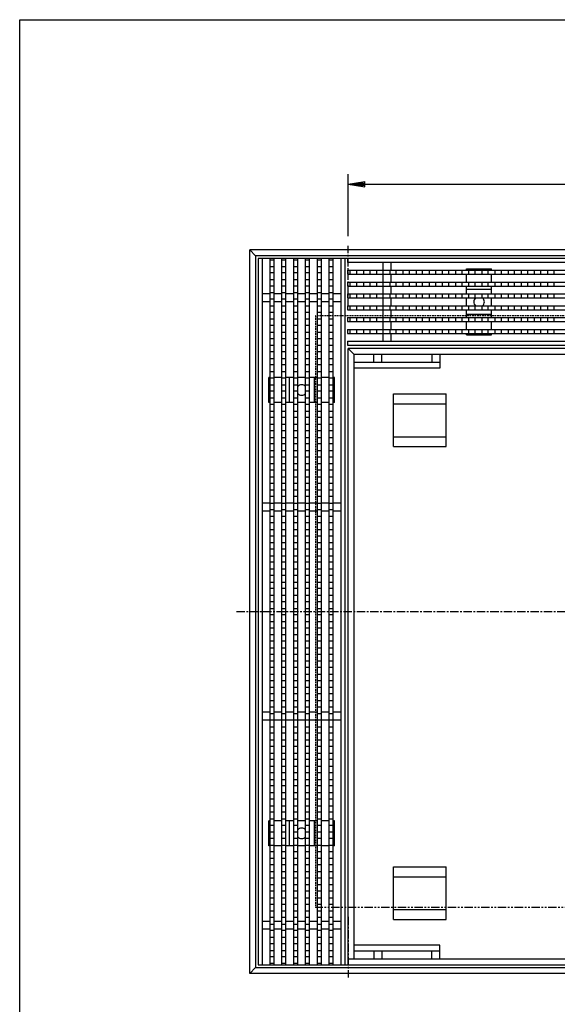
# Model space of a CAD drawing. Extents: x 25 to 1925, y 50 to 1400.
# Drawn here: x 25 to 434, y 652 to 1400 of the extents above; entities that cross this region are included whole.
import ezdxf

# ---------------------------------------------------------------- set-up
doc = ezdxf.new("R2010")
doc.units = 0
doc.header["$LTSCALE"] = 0.2
for name, pattern in [('CENTER', [50.8, 31.75, -6.35, 6.35, -6.35]), ('HIDDEN', [9.525, 6.35, -3.175]), ('PHANTOM', [63.5, 31.75, -6.35, 6.35, -6.35, 6.35, -6.35])]:
    doc.linetypes.add(name, pattern=pattern)
doc.layers.get('0').update_dxf_attribs({"linetype": 'CONTINUOUS'})
doc.layers.get('DEFPOINTS').update_dxf_attribs({"linetype": 'CONTINUOUS'})
doc.layers.add('LAY-10', color=7, linetype='CONTINUOUS')
doc.layers.add('LAY-255', color=7, linetype='CONTINUOUS')
doc.styles.add('EXCADDIM1', font='simplex', dxfattribs={"width": 0.84, "bigfont": 'bigfont'})
doc.styles.get("Standard").update_dxf_attribs({"font": 'simplex', "bigfont": 'bigfont'})
doc.dimstyles.new('ISO-25', dxfattribs={"dimtxt": 2.5, "dimasz": 2.5, "dimexe": 1.25, "dimexo": 0.625, "dimtad": 1, "dimtxsty": 'STANDARD', "dimcen": 2.5, "dimazin": 3, "dimtfac": 1, "dimtmove": 0, "dimatfit": 3})

# ---------------------------------------------------------------- blocks, each defined once
blk = doc.blocks.new('EX_BNORM')
at = {"color": 0, "linetype": 'CONTINUOUS'}
for p, q in [((0, 0), (-1, 0.167)), ((-1, 0.167), (-1, -0.167)), ((0, 0), (-1, 0.083)), ((0, 0), (-1, 0)), ((0, 0), (-1, -0.167)), ((0, 0), (-1, -0.083))]:
    blk.add_line(p, q, dxfattribs=at)
blk = doc.blocks.new('*D24')
at = {"layer": 'DEFPOINTS', "color": 0}
for p in [(675, 1275), (275, 1228), (675, 1228)]:
    blk.add_point(p, dxfattribs=at)
at = {"layer": 'LAY-10', "color": 4, "linetype": 'CONTINUOUS'}
for p, q in [((275, 1235.5), (275, 1282.5)), ((675, 1235.5), (675, 1282.5)), ((287.5, 1275), (662.5, 1275))]:
    blk.add_line(p, q, dxfattribs=at)
at = {"layer": 'LAY-10', "color": 4, "xscale": 12.5, "yscale": 12.5, "zscale": 12.5, "rotation": 180}
blk.add_blockref('EX_BNORM', (275, 1275), dxfattribs=at)
at = {"layer": 'LAY-10', "color": 4, "xscale": 12.5, "yscale": 12.5, "zscale": 12.5}
blk.add_blockref('EX_BNORM', (675, 1275), dxfattribs=at)
at = {"layer": 'LAY-10', "color": 7, "insert": (475, 1287.5), "char_height": 15.591, "attachment_point": 5, "style": 'EXCADDIM1'}
blk.add_mtext('400', dxfattribs=at)

msp = doc.modelspace()

# ---------------------------------------------------------------- linework, layer by layer
at = {"layer": 'LAY-10', "color": 7, "linetype": 'CENTER'}
for p, q in [((275, 1182), (275, 1228)), ((275, 718), (275, 672))]:
    msp.add_line(p, q, dxfattribs=at)
at = {"layer": 'LAY-10', "color": 7, "linetype": 'CONTINUOUS'}
for p, q in [((750, 1225), (200, 1225)), ((200, 675), (200, 1225)), ((204.5, 1220.5), (200, 1225)), ((745.5, 1220.5), (204.5, 1220.5)), ((204.5, 1220.5), (204.5, 679.5)), ((743.5, 1218.5), (206.5, 1218.5)), ((206.5, 1218.5), (206.5, 681.5)), ((209.5, 1218.5), (209.5, 681.5)), ((215.5, 681.5), (215.5, 1218.5)), ((215.5, 1217.5), (218.5, 1217.5)), ((218.5, 681.5), (218.5, 1218.5)), ((224.5, 681.5), (224.5, 1218.5)), ((224.5, 1217.5), (227.5, 1217.5)), ((227.5, 681.5), (227.5, 1218.5)), ((233.5, 681.5), (233.5, 1218.5)), ((233.5, 1217.5), (236.5, 1217.5)), ((236.5, 681.5), (236.5, 1218.5)), ((242.5, 681.5), (242.5, 1218.5)), ((242.5, 1217.5), (245.5, 1217.5)), ((245.5, 681.5), (245.5, 1218.5)), ((251.5, 681.5), (251.5, 1218.5)), ((251.5, 1217.5), (254.5, 1217.5)), ((254.5, 681.5), (254.5, 1218.5)), ((260.5, 681.5), (260.5, 1218.5)), ((260.5, 1217.5), (263.5, 1217.5)), ((263.5, 681.5), (263.5, 1218.5)), ((269.5, 681.5), (269.5, 1218.5)), ((272.5, 681.5), (272.5, 1218.5)), ((274.5, 1218.5), (274.5, 1215.5)), ((743.5, 1215.5), (274.5, 1215.5)), ((301.5, 1209.5), (301.5, 1215.5)), ((307.5, 1209.5), (307.5, 1215.5)), ((215.5, 1212.5), (218.5, 1212.5)), ((218.5, 1207.5), (215.5, 1207.5)), ((224.5, 1212.5), (227.5, 1212.5)), ((227.5, 1207.5), (224.5, 1207.5)), ((233.5, 1212.5), (236.5, 1212.5)), ((236.5, 1207.5), (233.5, 1207.5)), ((242.5, 1212.5), (245.5, 1212.5)), ((245.5, 1207.5), (242.5, 1207.5)), ((251.5, 1212.5), (254.5, 1212.5)), ((254.5, 1207.5), (251.5, 1207.5)), ((260.5, 1212.5), (263.5, 1212.5)), ((263.5, 1207.5), (260.5, 1207.5)), ((274.5, 1209.5), (743.5, 1209.5)), ((274.5, 1209.5), (274.5, 1206.5)), ((274.5, 1206.5), (743.5, 1206.5)), ((276.5, 1206.5), (276.5, 1209.5)), ((281.5, 1206.5), (281.5, 1209.5)), ((286.5, 1209.5), (286.5, 1206.5)), ((291.5, 1206.5), (291.5, 1209.5)), ((296.5, 1209.5), (296.5, 1206.5)), ((301.5, 1206.5), (301.5, 1209.5)), ((301.5, 1200.5), (301.5, 1206.5)), ((306.5, 1209.5), (306.5, 1206.5)), ((307.5, 1200.5), (307.5, 1206.5)), ((311.5, 1206.5), (311.5, 1209.5)), ((316.5, 1209.5), (316.5, 1206.5)), ((321.5, 1206.5), (321.5, 1209.5)), ((326.5, 1209.5), (326.5, 1206.5)), ((331.5, 1206.5), (331.5, 1209.5)), ((336.5, 1209.5), (336.5, 1206.5)), ((341.5, 1206.5), (341.5, 1209.5)), ((346.5, 1209.5), (346.5, 1206.5)), ((351.5, 1206.5), (351.5, 1209.5)), ((356.5, 1209.5), (356.5, 1206.5)), ((361.5, 1206.5), (361.5, 1209.5)), ((365, 1210.5), (384, 1210.5)), ((365, 1209.5), (365, 1210.5)), ((365, 1200.5), (365, 1206.5)), ((366.5, 1209.5), (366.5, 1206.5)), ((371.5, 1206.5), (371.5, 1209.5)), ((376.5, 1209.5), (376.5, 1206.5)), ((381.5, 1206.5), (381.5, 1209.5)), ((384, 1209.5), (384, 1210.5)), ((384, 1200.5), (384, 1206.5)), ((386.5, 1209.5), (386.5, 1206.5)), ((391.5, 1206.5), (391.5, 1209.5)), ((396.5, 1209.5), (396.5, 1206.5)), ((401.5, 1206.5), (401.5, 1209.5)), ((406.5, 1209.5), (406.5, 1206.5)), ((411.5, 1206.5), (411.5, 1209.5)), ((416.5, 1209.5), (416.5, 1206.5)), ((421.5, 1206.5), (421.5, 1209.5)), ((426.5, 1209.5), (426.5, 1206.5)), ((431.5, 1206.5), (431.5, 1209.5)), ((215.5, 1202.5), (218.5, 1202.5)), ((224.5, 1202.5), (227.5, 1202.5)), ((233.5, 1202.5), (236.5, 1202.5)), ((242.5, 1202.5), (245.5, 1202.5)), ((251.5, 1202.5), (254.5, 1202.5)), ((260.5, 1202.5), (263.5, 1202.5)), ((274.5, 1200.5), (743.5, 1200.5)), ((274.5, 1200.5), (274.5, 1197.5)), ((276.5, 1197.5), (276.5, 1200.5)), ((281.5, 1197.5), (281.5, 1200.5)), ((286.5, 1200.5), (286.5, 1197.5)), ((291.5, 1197.5), (291.5, 1200.5)), ((296.5, 1200.5), (296.5, 1197.5)), ((301.5, 1197.5), (301.5, 1200.5)), ((306.5, 1200.5), (306.5, 1197.5)), ((311.5, 1197.5), (311.5, 1200.5)), ((316.5, 1200.5), (316.5, 1197.5)), ((321.5, 1197.5), (321.5, 1200.5)), ((326.5, 1200.5), (326.5, 1197.5)), ((331.5, 1197.5), (331.5, 1200.5)), ((336.5, 1200.5), (336.5, 1197.5)), ((341.5, 1197.5), (341.5, 1200.5)), ((346.5, 1200.5), (346.5, 1197.5)), ((351.5, 1197.5), (351.5, 1200.5)), ((356.5, 1200.5), (356.5, 1197.5)), ((361.5, 1197.5), (361.5, 1200.5)), ((366.5, 1200.5), (366.5, 1197.5)), ((371.5, 1197.5), (371.5, 1200.5)), ((376.5, 1200.5), (376.5, 1197.5)), ((381.5, 1197.5), (381.5, 1200.5)), ((386.5, 1200.5), (386.5, 1197.5)), ((391.5, 1197.5), (391.5, 1200.5)), ((396.5, 1200.5), (396.5, 1197.5)), ((401.5, 1197.5), (401.5, 1200.5)), ((406.5, 1200.5), (406.5, 1197.5)), ((411.5, 1197.5), (411.5, 1200.5)), ((416.5, 1200.5), (416.5, 1197.5)), ((421.5, 1197.5), (421.5, 1200.5)), ((426.5, 1200.5), (426.5, 1197.5)), ((431.5, 1197.5), (431.5, 1200.5)), ((215.5, 1191.5), (209.5, 1191.5)), ((218.5, 1197.5), (215.5, 1197.5)), ((215.5, 1192.5), (218.5, 1192.5)), ((224.5, 1191.5), (218.5, 1191.5)), ((227.5, 1197.5), (224.5, 1197.5)), ((224.5, 1192.5), (227.5, 1192.5)), ((233.5, 1191.5), (227.5, 1191.5)), ((236.5, 1197.5), (233.5, 1197.5)), ((233.5, 1192.5), (236.5, 1192.5)), ((242.5, 1191.5), (236.5, 1191.5)), ((245.5, 1197.5), (242.5, 1197.5)), ((242.5, 1192.5), (245.5, 1192.5)), ((251.5, 1191.5), (245.5, 1191.5)), ((254.5, 1197.5), (251.5, 1197.5)), ((251.5, 1192.5), (254.5, 1192.5)), ((260.5, 1191.5), (254.5, 1191.5)), ((263.5, 1197.5), (260.5, 1197.5)), ((260.5, 1192.5), (263.5, 1192.5)), ((269.5, 1191.5), (263.5, 1191.5)), ((274.5, 1197.5), (743.5, 1197.5)), ((274.5, 1191.5), (743.5, 1191.5)), ((274.5, 1191.5), (274.5, 1188.5)), ((276.5, 1188.5), (276.5, 1191.5)), ((281.5, 1188.5), (281.5, 1191.5)), ((286.5, 1191.5), (286.5, 1188.5)), ((291.5, 1188.5), (291.5, 1191.5)), ((296.5, 1191.5), (296.5, 1188.5)), ((301.5, 1191.5), (301.5, 1197.5)), ((301.5, 1188.5), (301.5, 1191.5)), ((306.5, 1191.5), (306.5, 1188.5)), ((307.5, 1191.5), (307.5, 1197.5)), ((311.5, 1188.5), (311.5, 1191.5)), ((316.5, 1191.5), (316.5, 1188.5)), ((321.5, 1188.5), (321.5, 1191.5)), ((326.5, 1191.5), (326.5, 1188.5)), ((331.5, 1188.5), (331.5, 1191.5)), ((336.5, 1191.5), (336.5, 1188.5)), ((341.5, 1188.5), (341.5, 1191.5)), ((346.5, 1191.5), (346.5, 1188.5)), ((351.5, 1188.5), (351.5, 1191.5)), ((356.5, 1191.5), (356.5, 1188.5)), ((361.5, 1188.5), (361.5, 1191.5)), ((365, 1191.5), (365, 1197.5)), ((384, 1195), (365, 1195)), ((366.5, 1191.5), (366.5, 1188.5)), ((371.5, 1188.5), (371.5, 1191.5)), ((376.5, 1191.5), (376.5, 1188.5)), ((381.5, 1188.5), (381.5, 1191.5)), ((384, 1191.5), (384, 1197.5)), ((386.5, 1191.5), (386.5, 1188.5)), ((391.5, 1188.5), (391.5, 1191.5)), ((396.5, 1191.5), (396.5, 1188.5)), ((401.5, 1188.5), (401.5, 1191.5)), ((406.5, 1191.5), (406.5, 1188.5)), ((411.5, 1188.5), (411.5, 1191.5)), ((416.5, 1191.5), (416.5, 1188.5)), ((421.5, 1188.5), (421.5, 1191.5)), ((426.5, 1191.5), (426.5, 1188.5)), ((431.5, 1188.5), (431.5, 1191.5)), ((215.5, 1185.5), (209.5, 1185.5)), ((218.5, 1187.5), (215.5, 1187.5)), ((224.5, 1185.5), (218.5, 1185.5)), ((227.5, 1187.5), (224.5, 1187.5)), ((233.5, 1185.5), (227.5, 1185.5)), ((236.5, 1187.5), (233.5, 1187.5)), ((242.5, 1185.5), (236.5, 1185.5)), ((245.5, 1187.5), (242.5, 1187.5)), ((251.5, 1185.5), (245.5, 1185.5)), ((254.5, 1187.5), (251.5, 1187.5)), ((260.5, 1185.5), (254.5, 1185.5)), ((263.5, 1187.5), (260.5, 1187.5)), ((269.5, 1185.5), (263.5, 1185.5)), ((274.5, 1188.5), (743.5, 1188.5)), ((301.5, 1182.5), (301.5, 1188.5)), ((307.5, 1182.5), (307.5, 1188.5)), ((365, 1182.5), (365, 1188.5)), ((384, 1182.5), (384, 1188.5)), ((215.5, 1182.5), (218.5, 1182.5)), ((218.5, 1177.5), (215.5, 1177.5)), ((224.5, 1182.5), (227.5, 1182.5)), ((227.5, 1177.5), (224.5, 1177.5)), ((233.5, 1182.5), (236.5, 1182.5)), ((236.5, 1177.5), (233.5, 1177.5)), ((242.5, 1182.5), (245.5, 1182.5)), ((245.5, 1177.5), (242.5, 1177.5)), ((251.5, 1182.5), (254.5, 1182.5)), ((254.5, 1177.5), (251.5, 1177.5)), ((260.5, 1182.5), (263.5, 1182.5)), ((263.5, 1177.5), (260.5, 1177.5)), ((274.5, 1182.5), (743.5, 1182.5)), ((274.5, 1182.5), (274.5, 1179.5)), ((274.5, 1179.5), (743.5, 1179.5)), ((276.5, 1179.5), (276.5, 1182.5)), ((281.5, 1179.5), (281.5, 1182.5)), ((286.5, 1182.5), (286.5, 1179.5)), ((291.5, 1179.5), (291.5, 1182.5)), ((296.5, 1182.5), (296.5, 1179.5)), ((301.5, 1179.5), (301.5, 1182.5)), ((301.5, 1173.5), (301.5, 1179.5)), ((306.5, 1182.5), (306.5, 1179.5)), ((307.5, 1173.5), (307.5, 1179.5)), ((311.5, 1179.5), (311.5, 1182.5)), ((316.5, 1182.5), (316.5, 1179.5)), ((321.5, 1179.5), (321.5, 1182.5)), ((326.5, 1182.5), (326.5, 1179.5)), ((331.5, 1179.5), (331.5, 1182.5)), ((336.5, 1182.5), (336.5, 1179.5)), ((341.5, 1179.5), (341.5, 1182.5)), ((346.5, 1182.5), (346.5, 1179.5)), ((351.5, 1179.5), (351.5, 1182.5)), ((356.5, 1182.5), (356.5, 1179.5)), ((361.5, 1179.5), (361.5, 1182.5)), ((365, 1173.5), (365, 1179.5)), ((384, 1176), (365, 1176)), ((366.5, 1182.5), (366.5, 1179.5)), ((371.5, 1179.5), (371.5, 1182.5)), ((376.5, 1182.5), (376.5, 1179.5)), ((381.5, 1179.5), (381.5, 1182.5)), ((384, 1173.5), (384, 1179.5)), ((386.5, 1182.5), (386.5, 1179.5)), ((391.5, 1179.5), (391.5, 1182.5)), ((396.5, 1182.5), (396.5, 1179.5)), ((401.5, 1179.5), (401.5, 1182.5)), ((406.5, 1182.5), (406.5, 1179.5)), ((411.5, 1179.5), (411.5, 1182.5)), ((416.5, 1182.5), (416.5, 1179.5)), ((421.5, 1179.5), (421.5, 1182.5)), ((426.5, 1182.5), (426.5, 1179.5)), ((431.5, 1179.5), (431.5, 1182.5)), ((215.5, 1172.5), (218.5, 1172.5)), ((224.5, 1172.5), (227.5, 1172.5)), ((233.5, 1172.5), (236.5, 1172.5)), ((242.5, 1172.5), (245.5, 1172.5)), ((251.5, 1172.5), (254.5, 1172.5)), ((260.5, 1172.5), (263.5, 1172.5)), ((274.5, 1173.5), (743.5, 1173.5)), ((274.5, 1173.5), (274.5, 1170.5)), ((274.5, 1170.5), (743.5, 1170.5)), ((276.5, 1170.5), (276.5, 1173.5)), ((281.5, 1170.5), (281.5, 1173.5)), ((286.5, 1173.5), (286.5, 1170.5)), ((291.5, 1170.5), (291.5, 1173.5)), ((296.5, 1173.5), (296.5, 1170.5)), ((301.5, 1170.5), (301.5, 1173.5)), ((301.5, 1164.5), (301.5, 1170.5)), ((306.5, 1173.5), (306.5, 1170.5)), ((307.5, 1164.5), (307.5, 1170.5)), ((311.5, 1170.5), (311.5, 1173.5)), ((316.5, 1173.5), (316.5, 1170.5)), ((321.5, 1170.5), (321.5, 1173.5)), ((326.5, 1173.5), (326.5, 1170.5)), ((331.5, 1170.5), (331.5, 1173.5)), ((336.5, 1173.5), (336.5, 1170.5)), ((341.5, 1170.5), (341.5, 1173.5)), ((346.5, 1173.5), (346.5, 1170.5)), ((351.5, 1170.5), (351.5, 1173.5)), ((356.5, 1173.5), (356.5, 1170.5)), ((361.5, 1170.5), (361.5, 1173.5)), ((365, 1164.5), (365, 1170.5)), ((366.5, 1173.5), (366.5, 1170.5)), ((371.5, 1170.5), (371.5, 1173.5)), ((376.5, 1173.5), (376.5, 1170.5)), ((381.5, 1170.5), (381.5, 1173.5)), ((384, 1164.5), (384, 1170.5)), ((386.5, 1173.5), (386.5, 1170.5)), ((391.5, 1170.5), (391.5, 1173.5)), ((396.5, 1173.5), (396.5, 1170.5)), ((401.5, 1170.5), (401.5, 1173.5)), ((406.5, 1173.5), (406.5, 1170.5)), ((411.5, 1170.5), (411.5, 1173.5)), ((416.5, 1173.5), (416.5, 1170.5)), ((421.5, 1170.5), (421.5, 1173.5)), ((426.5, 1173.5), (426.5, 1170.5)), ((431.5, 1170.5), (431.5, 1173.5)), ((218.5, 1167.5), (215.5, 1167.5)), ((215.5, 1162.5), (218.5, 1162.5)), ((227.5, 1167.5), (224.5, 1167.5)), ((224.5, 1162.5), (227.5, 1162.5)), ((236.5, 1167.5), (233.5, 1167.5)), ((233.5, 1162.5), (236.5, 1162.5)), ((245.5, 1167.5), (242.5, 1167.5)), ((242.5, 1162.5), (245.5, 1162.5)), ((254.5, 1167.5), (251.5, 1167.5)), ((251.5, 1162.5), (254.5, 1162.5)), ((263.5, 1167.5), (260.5, 1167.5)), ((260.5, 1162.5), (263.5, 1162.5)), ((274.5, 1164.5), (743.5, 1164.5)), ((274.5, 1164.5), (274.5, 1161.5)), ((274.5, 1161.5), (743.5, 1161.5)), ((276.5, 1161.5), (276.5, 1164.5)), ((281.5, 1161.5), (281.5, 1164.5)), ((286.5, 1164.5), (286.5, 1161.5)), ((291.5, 1161.5), (291.5, 1164.5)), ((296.5, 1164.5), (296.5, 1161.5)), ((301.5, 1161.5), (301.5, 1164.5)), ((301.5, 1155.5), (301.5, 1161.5)), ((306.5, 1164.5), (306.5, 1161.5)), ((307.5, 1155.5), (307.5, 1161.5)), ((311.5, 1161.5), (311.5, 1164.5)), ((316.5, 1164.5), (316.5, 1161.5)), ((321.5, 1161.5), (321.5, 1164.5)), ((326.5, 1164.5), (326.5, 1161.5)), ((331.5, 1161.5), (331.5, 1164.5)), ((336.5, 1164.5), (336.5, 1161.5)), ((341.5, 1161.5), (341.5, 1164.5)), ((346.5, 1164.5), (346.5, 1161.5)), ((351.5, 1161.5), (351.5, 1164.5)), ((356.5, 1164.5), (356.5, 1161.5)), ((361.5, 1161.5), (361.5, 1164.5)), ((365, 1160.5), (365, 1161.5)), ((365, 1160.5), (384, 1160.5)), ((366.5, 1164.5), (366.5, 1161.5)), ((371.5, 1161.5), (371.5, 1164.5)), ((376.5, 1164.5), (376.5, 1161.5)), ((381.5, 1161.5), (381.5, 1164.5)), ((384, 1160.5), (384, 1161.5)), ((386.5, 1164.5), (386.5, 1161.5)), ((391.5, 1161.5), (391.5, 1164.5)), ((396.5, 1164.5), (396.5, 1161.5)), ((401.5, 1161.5), (401.5, 1164.5)), ((406.5, 1164.5), (406.5, 1161.5)), ((411.5, 1161.5), (411.5, 1164.5)), ((416.5, 1164.5), (416.5, 1161.5)), ((421.5, 1161.5), (421.5, 1164.5)), ((426.5, 1164.5), (426.5, 1161.5)), ((431.5, 1161.5), (431.5, 1164.5)), ((218.5, 1157.5), (215.5, 1157.5)), ((227.5, 1157.5), (224.5, 1157.5)), ((236.5, 1157.5), (233.5, 1157.5)), ((245.5, 1157.5), (242.5, 1157.5)), ((254.5, 1157.5), (251.5, 1157.5)), ((263.5, 1157.5), (260.5, 1157.5)), ((274.5, 1155.5), (743.5, 1155.5)), ((274.5, 1155.5), (274.5, 1152.5)), ((215.5, 1152.5), (218.5, 1152.5)), ((218.5, 1147.5), (215.5, 1147.5)), ((224.5, 1152.5), (227.5, 1152.5)), ((227.5, 1147.5), (224.5, 1147.5)), ((233.5, 1152.5), (236.5, 1152.5)), ((236.5, 1147.5), (233.5, 1147.5)), ((242.5, 1152.5), (245.5, 1152.5)), ((245.5, 1147.5), (242.5, 1147.5)), ((251.5, 1152.5), (254.5, 1152.5)), ((254.5, 1147.5), (251.5, 1147.5)), ((260.5, 1152.5), (263.5, 1152.5)), ((263.5, 1147.5), (260.5, 1147.5)), ((274.5, 1152.5), (743.5, 1152.5)), ((743.5, 1150), (275, 1150)), ((275, 681.5), (275, 1150)), ((275, 1150), (279.5, 1145.5)), ((739, 1145.5), (279.5, 1145.5)), ((279.5, 686), (279.5, 1145.5)), ((294.5, 1139.5), (294.5, 1145.5)), ((300.5, 1139.5), (300.5, 1145.5)), ((338.5, 1145.5), (338.5, 1139.5)), ((344.5, 1145.5), (344.5, 1135)), ((215.5, 1142.5), (218.5, 1142.5)), ((224.5, 1142.5), (227.5, 1142.5)), ((233.5, 1142.5), (236.5, 1142.5)), ((242.5, 1142.5), (245.5, 1142.5)), ((251.5, 1142.5), (254.5, 1142.5)), ((260.5, 1142.5), (263.5, 1142.5)), ((344.5, 1139.5), (279.5, 1139.5)), ((218.5, 1137.5), (215.5, 1137.5)), ((215.5, 1132.5), (218.5, 1132.5)), ((227.5, 1137.5), (224.5, 1137.5)), ((224.5, 1132.5), (227.5, 1132.5)), ((236.5, 1137.5), (233.5, 1137.5)), ((233.5, 1132.5), (236.5, 1132.5)), ((245.5, 1137.5), (242.5, 1137.5)), ((242.5, 1132.5), (245.5, 1132.5)), ((254.5, 1137.5), (251.5, 1137.5)), ((251.5, 1132.5), (254.5, 1132.5)), ((263.5, 1137.5), (260.5, 1137.5)), ((260.5, 1132.5), (263.5, 1132.5)), ((344.5, 1135), (279.5, 1135)), ((214.5, 1109), (214.5, 1128)), ((215.5, 1128), (214.5, 1128)), ((218.5, 1127.5), (215.5, 1127.5)), ((224.5, 1128), (218.5, 1128)), ((227.5, 1127.5), (224.5, 1127.5)), ((233.5, 1128), (227.5, 1128)), ((230, 1128), (230, 1109)), ((236.5, 1127.5), (233.5, 1127.5)), ((242.5, 1128), (236.5, 1128)), ((245.5, 1127.5), (242.5, 1127.5)), ((251.5, 1128), (245.5, 1128)), ((249, 1128), (249, 1109)), ((254.5, 1127.5), (251.5, 1127.5)), ((260.5, 1128), (254.5, 1128)), ((263.5, 1127.5), (260.5, 1127.5)), ((264.5, 1128), (263.5, 1128)), ((264.5, 1109), (264.5, 1128)), ((215.5, 1122.5), (218.5, 1122.5)), ((218.5, 1117.5), (215.5, 1117.5)), ((224.5, 1122.5), (227.5, 1122.5)), ((227.5, 1117.5), (224.5, 1117.5)), ((233.5, 1122.5), (236.5, 1122.5)), ((236.5, 1117.5), (233.5, 1117.5)), ((242.5, 1122.5), (245.5, 1122.5)), ((245.5, 1117.5), (242.5, 1117.5)), ((251.5, 1122.5), (254.5, 1122.5)), ((254.5, 1117.5), (251.5, 1117.5)), ((260.5, 1122.5), (263.5, 1122.5)), ((263.5, 1117.5), (260.5, 1117.5)), ((309.5, 1075.5), (309.5, 1115.5)), ((309.5, 1115.5), (349.5, 1115.5)), ((349.5, 1075.5), (349.5, 1115.5)), ((215.5, 1109), (214.5, 1109)), ((215.5, 1112.5), (218.5, 1112.5)), ((224.5, 1109), (218.5, 1109)), ((224.5, 1112.5), (227.5, 1112.5)), ((233.5, 1109), (227.5, 1109)), ((233.5, 1112.5), (236.5, 1112.5)), ((242.5, 1109), (236.5, 1109)), ((242.5, 1112.5), (245.5, 1112.5)), ((251.5, 1109), (245.5, 1109)), ((251.5, 1112.5), (254.5, 1112.5)), ((260.5, 1109), (254.5, 1109)), ((260.5, 1112.5), (263.5, 1112.5)), ((264.5, 1109), (263.5, 1109)), ((309.5, 1108), (349.5, 1108)), ((218.5, 1107.5), (215.5, 1107.5)), ((215.5, 1102.5), (218.5, 1102.5)), ((227.5, 1107.5), (224.5, 1107.5)), ((224.5, 1102.5), (227.5, 1102.5)), ((236.5, 1107.5), (233.5, 1107.5)), ((233.5, 1102.5), (236.5, 1102.5)), ((245.5, 1107.5), (242.5, 1107.5)), ((242.5, 1102.5), (245.5, 1102.5)), ((254.5, 1107.5), (251.5, 1107.5)), ((251.5, 1102.5), (254.5, 1102.5)), ((263.5, 1107.5), (260.5, 1107.5)), ((260.5, 1102.5), (263.5, 1102.5)), ((218.5, 1097.5), (215.5, 1097.5)), ((227.5, 1097.5), (224.5, 1097.5)), ((236.5, 1097.5), (233.5, 1097.5)), ((245.5, 1097.5), (242.5, 1097.5)), ((254.5, 1097.5), (251.5, 1097.5)), ((263.5, 1097.5), (260.5, 1097.5)), ((215.5, 1092.5), (218.5, 1092.5)), ((218.5, 1087.5), (215.5, 1087.5)), ((224.5, 1092.5), (227.5, 1092.5)), ((227.5, 1087.5), (224.5, 1087.5)), ((233.5, 1092.5), (236.5, 1092.5)), ((236.5, 1087.5), (233.5, 1087.5)), ((242.5, 1092.5), (245.5, 1092.5)), ((245.5, 1087.5), (242.5, 1087.5)), ((251.5, 1092.5), (254.5, 1092.5)), ((254.5, 1087.5), (251.5, 1087.5)), ((260.5, 1092.5), (263.5, 1092.5)), ((263.5, 1087.5), (260.5, 1087.5)), ((215.5, 1082.5), (218.5, 1082.5)), ((224.5, 1082.5), (227.5, 1082.5)), ((233.5, 1082.5), (236.5, 1082.5)), ((242.5, 1082.5), (245.5, 1082.5)), ((251.5, 1082.5), (254.5, 1082.5)), ((260.5, 1082.5), (263.5, 1082.5)), ((309.5, 1083), (349.5, 1083)), ((218.5, 1077.5), (215.5, 1077.5)), ((215.5, 1072.5), (218.5, 1072.5)), ((227.5, 1077.5), (224.5, 1077.5)), ((224.5, 1072.5), (227.5, 1072.5)), ((236.5, 1077.5), (233.5, 1077.5)), ((233.5, 1072.5), (236.5, 1072.5)), ((245.5, 1077.5), (242.5, 1077.5)), ((242.5, 1072.5), (245.5, 1072.5)), ((254.5, 1077.5), (251.5, 1077.5)), ((251.5, 1072.5), (254.5, 1072.5)), ((263.5, 1077.5), (260.5, 1077.5)), ((260.5, 1072.5), (263.5, 1072.5)), ((309.5, 1075.5), (349.5, 1075.5)), ((218.5, 1067.5), (215.5, 1067.5)), ((227.5, 1067.5), (224.5, 1067.5)), ((236.5, 1067.5), (233.5, 1067.5)), ((245.5, 1067.5), (242.5, 1067.5)), ((254.5, 1067.5), (251.5, 1067.5)), ((263.5, 1067.5), (260.5, 1067.5)), ((215.5, 1062.5), (218.5, 1062.5)), ((218.5, 1057.5), (215.5, 1057.5)), ((224.5, 1062.5), (227.5, 1062.5)), ((227.5, 1057.5), (224.5, 1057.5)), ((233.5, 1062.5), (236.5, 1062.5)), ((236.5, 1057.5), (233.5, 1057.5)), ((242.5, 1062.5), (245.5, 1062.5)), ((245.5, 1057.5), (242.5, 1057.5)), ((251.5, 1062.5), (254.5, 1062.5)), ((254.5, 1057.5), (251.5, 1057.5)), ((260.5, 1062.5), (263.5, 1062.5)), ((263.5, 1057.5), (260.5, 1057.5)), ((215.5, 1052.5), (218.5, 1052.5)), ((224.5, 1052.5), (227.5, 1052.5)), ((233.5, 1052.5), (236.5, 1052.5)), ((242.5, 1052.5), (245.5, 1052.5)), ((251.5, 1052.5), (254.5, 1052.5)), ((260.5, 1052.5), (263.5, 1052.5)), ((218.5, 1047.5), (215.5, 1047.5)), ((215.5, 1042.5), (218.5, 1042.5)), ((227.5, 1047.5), (224.5, 1047.5)), ((224.5, 1042.5), (227.5, 1042.5)), ((236.5, 1047.5), (233.5, 1047.5)), ((233.5, 1042.5), (236.5, 1042.5)), ((245.5, 1047.5), (242.5, 1047.5)), ((242.5, 1042.5), (245.5, 1042.5)), ((254.5, 1047.5), (251.5, 1047.5)), ((251.5, 1042.5), (254.5, 1042.5)), ((263.5, 1047.5), (260.5, 1047.5)), ((260.5, 1042.5), (263.5, 1042.5)), ((218.5, 1037.5), (215.5, 1037.5)), ((227.5, 1037.5), (224.5, 1037.5)), ((236.5, 1037.5), (233.5, 1037.5)), ((245.5, 1037.5), (242.5, 1037.5)), ((254.5, 1037.5), (251.5, 1037.5)), ((263.5, 1037.5), (260.5, 1037.5)), ((215.5, 1032.5), (209.5, 1032.5)), ((215.5, 1026.5), (209.5, 1026.5)), ((215.5, 1032.5), (218.5, 1032.5)), ((218.5, 1027.5), (215.5, 1027.5)), ((224.5, 1032.5), (218.5, 1032.5)), ((224.5, 1026.5), (218.5, 1026.5)), ((224.5, 1032.5), (227.5, 1032.5)), ((227.5, 1027.5), (224.5, 1027.5)), ((233.5, 1032.5), (227.5, 1032.5)), ((233.5, 1026.5), (227.5, 1026.5)), ((233.5, 1032.5), (236.5, 1032.5)), ((236.5, 1027.5), (233.5, 1027.5)), ((242.5, 1032.5), (236.5, 1032.5)), ((242.5, 1026.5), (236.5, 1026.5)), ((242.5, 1032.5), (245.5, 1032.5)), ((245.5, 1027.5), (242.5, 1027.5)), ((251.5, 1032.5), (245.5, 1032.5)), ((251.5, 1026.5), (245.5, 1026.5)), ((251.5, 1032.5), (254.5, 1032.5)), ((254.5, 1027.5), (251.5, 1027.5)), ((260.5, 1032.5), (254.5, 1032.5)), ((260.5, 1026.5), (254.5, 1026.5)), ((260.5, 1032.5), (263.5, 1032.5)), ((263.5, 1027.5), (260.5, 1027.5)), ((269.5, 1032.5), (263.5, 1032.5)), ((269.5, 1026.5), (263.5, 1026.5)), ((215.5, 1022.5), (218.5, 1022.5)), ((224.5, 1022.5), (227.5, 1022.5)), ((233.5, 1022.5), (236.5, 1022.5)), ((242.5, 1022.5), (245.5, 1022.5)), ((251.5, 1022.5), (254.5, 1022.5)), ((260.5, 1022.5), (263.5, 1022.5)), ((218.5, 1017.5), (215.5, 1017.5)), ((215.5, 1012.5), (218.5, 1012.5)), ((227.5, 1017.5), (224.5, 1017.5)), ((224.5, 1012.5), (227.5, 1012.5)), ((236.5, 1017.5), (233.5, 1017.5)), ((233.5, 1012.5), (236.5, 1012.5)), ((245.5, 1017.5), (242.5, 1017.5)), ((242.5, 1012.5), (245.5, 1012.5)), ((254.5, 1017.5), (251.5, 1017.5)), ((251.5, 1012.5), (254.5, 1012.5)), ((263.5, 1017.5), (260.5, 1017.5)), ((260.5, 1012.5), (263.5, 1012.5)), ((218.5, 1007.5), (215.5, 1007.5)), ((227.5, 1007.5), (224.5, 1007.5)), ((236.5, 1007.5), (233.5, 1007.5)), ((245.5, 1007.5), (242.5, 1007.5)), ((254.5, 1007.5), (251.5, 1007.5)), ((263.5, 1007.5), (260.5, 1007.5)), ((215.5, 1002.5), (218.5, 1002.5)), ((218.5, 997.5), (215.5, 997.5)), ((224.5, 1002.5), (227.5, 1002.5)), ((227.5, 997.5), (224.5, 997.5)), ((233.5, 1002.5), (236.5, 1002.5)), ((236.5, 997.5), (233.5, 997.5)), ((242.5, 1002.5), (245.5, 1002.5)), ((245.5, 997.5), (242.5, 997.5)), ((251.5, 1002.5), (254.5, 1002.5)), ((254.5, 997.5), (251.5, 997.5)), ((260.5, 1002.5), (263.5, 1002.5)), ((263.5, 997.5), (260.5, 997.5)), ((215.5, 992.5), (218.5, 992.5)), ((224.5, 992.5), (227.5, 992.5)), ((233.5, 992.5), (236.5, 992.5)), ((242.5, 992.5), (245.5, 992.5)), ((251.5, 992.5), (254.5, 992.5)), ((260.5, 992.5), (263.5, 992.5)), ((218.5, 987.5), (215.5, 987.5)), ((215.5, 982.5), (218.5, 982.5)), ((227.5, 987.5), (224.5, 987.5)), ((224.5, 982.5), (227.5, 982.5)), ((236.5, 987.5), (233.5, 987.5)), ((233.5, 982.5), (236.5, 982.5)), ((245.5, 987.5), (242.5, 987.5)), ((242.5, 982.5), (245.5, 982.5)), ((254.5, 987.5), (251.5, 987.5)), ((251.5, 982.5), (254.5, 982.5)), ((263.5, 987.5), (260.5, 987.5)), ((260.5, 982.5), (263.5, 982.5)), ((218.5, 977.5), (215.5, 977.5)), ((227.5, 977.5), (224.5, 977.5)), ((236.5, 977.5), (233.5, 977.5)), ((245.5, 977.5), (242.5, 977.5)), ((254.5, 977.5), (251.5, 977.5)), ((263.5, 977.5), (260.5, 977.5)), ((215.5, 972.5), (218.5, 972.5)), ((218.5, 967.5), (215.5, 967.5)), ((224.5, 972.5), (227.5, 972.5)), ((227.5, 967.5), (224.5, 967.5)), ((233.5, 972.5), (236.5, 972.5)), ((236.5, 967.5), (233.5, 967.5)), ((242.5, 972.5), (245.5, 972.5)), ((245.5, 967.5), (242.5, 967.5)), ((251.5, 972.5), (254.5, 972.5)), ((254.5, 967.5), (251.5, 967.5)), ((260.5, 972.5), (263.5, 972.5)), ((263.5, 967.5), (260.5, 967.5)), ((215.5, 962.5), (218.5, 962.5)), ((224.5, 962.5), (227.5, 962.5)), ((233.5, 962.5), (236.5, 962.5)), ((242.5, 962.5), (245.5, 962.5)), ((251.5, 962.5), (254.5, 962.5)), ((260.5, 962.5), (263.5, 962.5)), ((218.5, 957.5), (215.5, 957.5)), ((215.5, 952.5), (218.5, 952.5)), ((227.5, 957.5), (224.5, 957.5)), ((224.5, 952.5), (227.5, 952.5)), ((236.5, 957.5), (233.5, 957.5)), ((233.5, 952.5), (236.5, 952.5)), ((245.5, 957.5), (242.5, 957.5)), ((242.5, 952.5), (245.5, 952.5)), ((254.5, 957.5), (251.5, 957.5)), ((251.5, 952.5), (254.5, 952.5)), ((263.5, 957.5), (260.5, 957.5)), ((260.5, 952.5), (263.5, 952.5)), ((218.5, 947.5), (215.5, 947.5)), ((227.5, 947.5), (224.5, 947.5)), ((236.5, 947.5), (233.5, 947.5)), ((245.5, 947.5), (242.5, 947.5)), ((254.5, 947.5), (251.5, 947.5)), ((263.5, 947.5), (260.5, 947.5)), ((215.5, 942.5), (218.5, 942.5)), ((218.5, 937.5), (215.5, 937.5)), ((224.5, 942.5), (227.5, 942.5)), ((227.5, 937.5), (224.5, 937.5)), ((233.5, 942.5), (236.5, 942.5)), ((236.5, 937.5), (233.5, 937.5)), ((242.5, 942.5), (245.5, 942.5)), ((245.5, 937.5), (242.5, 937.5)), ((251.5, 942.5), (254.5, 942.5)), ((254.5, 937.5), (251.5, 937.5)), ((260.5, 942.5), (263.5, 942.5)), ((263.5, 937.5), (260.5, 937.5)), ((215.5, 932.5), (218.5, 932.5)), ((224.5, 932.5), (227.5, 932.5)), ((233.5, 932.5), (236.5, 932.5)), ((242.5, 932.5), (245.5, 932.5)), ((251.5, 932.5), (254.5, 932.5)), ((260.5, 932.5), (263.5, 932.5)), ((218.5, 927.5), (215.5, 927.5)), ((215.5, 922.5), (218.5, 922.5)), ((227.5, 927.5), (224.5, 927.5)), ((224.5, 922.5), (227.5, 922.5)), ((236.5, 927.5), (233.5, 927.5)), ((233.5, 922.5), (236.5, 922.5)), ((245.5, 927.5), (242.5, 927.5)), ((242.5, 922.5), (245.5, 922.5)), ((254.5, 927.5), (251.5, 927.5)), ((251.5, 922.5), (254.5, 922.5)), ((263.5, 927.5), (260.5, 927.5)), ((260.5, 922.5), (263.5, 922.5)), ((218.5, 917.5), (215.5, 917.5)), ((227.5, 917.5), (224.5, 917.5)), ((236.5, 917.5), (233.5, 917.5)), ((245.5, 917.5), (242.5, 917.5)), ((254.5, 917.5), (251.5, 917.5)), ((263.5, 917.5), (260.5, 917.5)), ((215.5, 912.5), (218.5, 912.5)), ((218.5, 907.5), (215.5, 907.5)), ((224.5, 912.5), (227.5, 912.5)), ((227.5, 907.5), (224.5, 907.5)), ((233.5, 912.5), (236.5, 912.5)), ((236.5, 907.5), (233.5, 907.5)), ((242.5, 912.5), (245.5, 912.5)), ((245.5, 907.5), (242.5, 907.5)), ((251.5, 912.5), (254.5, 912.5)), ((254.5, 907.5), (251.5, 907.5)), ((260.5, 912.5), (263.5, 912.5)), ((263.5, 907.5), (260.5, 907.5)), ((215.5, 902.5), (218.5, 902.5)), ((224.5, 902.5), (227.5, 902.5)), ((233.5, 902.5), (236.5, 902.5)), ((242.5, 902.5), (245.5, 902.5)), ((251.5, 902.5), (254.5, 902.5)), ((260.5, 902.5), (263.5, 902.5)), ((218.5, 897.5), (215.5, 897.5)), ((215.5, 892.5), (218.5, 892.5)), ((227.5, 897.5), (224.5, 897.5)), ((224.5, 892.5), (227.5, 892.5)), ((236.5, 897.5), (233.5, 897.5)), ((233.5, 892.5), (236.5, 892.5)), ((245.5, 897.5), (242.5, 897.5)), ((242.5, 892.5), (245.5, 892.5)), ((254.5, 897.5), (251.5, 897.5)), ((251.5, 892.5), (254.5, 892.5)), ((263.5, 897.5), (260.5, 897.5)), ((260.5, 892.5), (263.5, 892.5)), ((218.5, 887.5), (215.5, 887.5)), ((227.5, 887.5), (224.5, 887.5)), ((236.5, 887.5), (233.5, 887.5)), ((245.5, 887.5), (242.5, 887.5)), ((254.5, 887.5), (251.5, 887.5)), ((263.5, 887.5), (260.5, 887.5)), ((215.5, 882.5), (218.5, 882.5)), ((218.5, 877.5), (215.5, 877.5)), ((224.5, 882.5), (227.5, 882.5)), ((227.5, 877.5), (224.5, 877.5)), ((233.5, 882.5), (236.5, 882.5)), ((236.5, 877.5), (233.5, 877.5)), ((242.5, 882.5), (245.5, 882.5)), ((245.5, 877.5), (242.5, 877.5)), ((251.5, 882.5), (254.5, 882.5)), ((254.5, 877.5), (251.5, 877.5)), ((260.5, 882.5), (263.5, 882.5)), ((263.5, 877.5), (260.5, 877.5)), ((215.5, 873.5), (209.5, 873.5)), ((215.5, 872.5), (218.5, 872.5)), ((224.5, 873.5), (218.5, 873.5)), ((224.5, 872.5), (227.5, 872.5)), ((233.5, 873.5), (227.5, 873.5)), ((233.5, 872.5), (236.5, 872.5)), ((242.5, 873.5), (236.5, 873.5)), ((242.5, 872.5), (245.5, 872.5)), ((251.5, 873.5), (245.5, 873.5)), ((251.5, 872.5), (254.5, 872.5)), ((260.5, 873.5), (254.5, 873.5)), ((260.5, 872.5), (263.5, 872.5)), ((269.5, 873.5), (263.5, 873.5)), ((215.5, 867.5), (209.5, 867.5)), ((218.5, 867.5), (215.5, 867.5)), ((215.5, 862.5), (218.5, 862.5)), ((224.5, 867.5), (218.5, 867.5)), ((227.5, 867.5), (224.5, 867.5)), ((224.5, 862.5), (227.5, 862.5)), ((233.5, 867.5), (227.5, 867.5)), ((236.5, 867.5), (233.5, 867.5)), ((233.5, 862.5), (236.5, 862.5)), ((242.5, 867.5), (236.5, 867.5)), ((245.5, 867.5), (242.5, 867.5)), ((242.5, 862.5), (245.5, 862.5)), ((251.5, 867.5), (245.5, 867.5)), ((254.5, 867.5), (251.5, 867.5)), ((251.5, 862.5), (254.5, 862.5)), ((260.5, 867.5), (254.5, 867.5)), ((263.5, 867.5), (260.5, 867.5)), ((260.5, 862.5), (263.5, 862.5)), ((269.5, 867.5), (263.5, 867.5)), ((218.5, 857.5), (215.5, 857.5)), ((227.5, 857.5), (224.5, 857.5)), ((236.5, 857.5), (233.5, 857.5)), ((245.5, 857.5), (242.5, 857.5)), ((254.5, 857.5), (251.5, 857.5)), ((263.5, 857.5), (260.5, 857.5)), ((215.5, 852.5), (218.5, 852.5)), ((218.5, 847.5), (215.5, 847.5)), ((224.5, 852.5), (227.5, 852.5)), ((227.5, 847.5), (224.5, 847.5)), ((233.5, 852.5), (236.5, 852.5)), ((236.5, 847.5), (233.5, 847.5)), ((242.5, 852.5), (245.5, 852.5)), ((245.5, 847.5), (242.5, 847.5)), ((251.5, 852.5), (254.5, 852.5)), ((254.5, 847.5), (251.5, 847.5)), ((260.5, 852.5), (263.5, 852.5)), ((263.5, 847.5), (260.5, 847.5)), ((215.5, 842.5), (218.5, 842.5)), ((224.5, 842.5), (227.5, 842.5)), ((233.5, 842.5), (236.5, 842.5)), ((242.5, 842.5), (245.5, 842.5)), ((251.5, 842.5), (254.5, 842.5)), ((260.5, 842.5), (263.5, 842.5)), ((218.5, 837.5), (215.5, 837.5)), ((215.5, 832.5), (218.5, 832.5)), ((227.5, 837.5), (224.5, 837.5)), ((224.5, 832.5), (227.5, 832.5)), ((236.5, 837.5), (233.5, 837.5)), ((233.5, 832.5), (236.5, 832.5)), ((245.5, 837.5), (242.5, 837.5)), ((242.5, 832.5), (245.5, 832.5)), ((254.5, 837.5), (251.5, 837.5)), ((251.5, 832.5), (254.5, 832.5)), ((263.5, 837.5), (260.5, 837.5)), ((260.5, 832.5), (263.5, 832.5)), ((218.5, 827.5), (215.5, 827.5)), ((227.5, 827.5), (224.5, 827.5)), ((236.5, 827.5), (233.5, 827.5)), ((245.5, 827.5), (242.5, 827.5)), ((254.5, 827.5), (251.5, 827.5)), ((263.5, 827.5), (260.5, 827.5)), ((215.5, 822.5), (218.5, 822.5)), ((218.5, 817.5), (215.5, 817.5)), ((224.5, 822.5), (227.5, 822.5)), ((227.5, 817.5), (224.5, 817.5)), ((233.5, 822.5), (236.5, 822.5)), ((236.5, 817.5), (233.5, 817.5)), ((242.5, 822.5), (245.5, 822.5)), ((245.5, 817.5), (242.5, 817.5)), ((251.5, 822.5), (254.5, 822.5)), ((254.5, 817.5), (251.5, 817.5)), ((260.5, 822.5), (263.5, 822.5)), ((263.5, 817.5), (260.5, 817.5)), ((215.5, 812.5), (218.5, 812.5)), ((224.5, 812.5), (227.5, 812.5)), ((233.5, 812.5), (236.5, 812.5)), ((242.5, 812.5), (245.5, 812.5)), ((251.5, 812.5), (254.5, 812.5)), ((260.5, 812.5), (263.5, 812.5)), ((218.5, 807.5), (215.5, 807.5)), ((215.5, 802.5), (218.5, 802.5)), ((227.5, 807.5), (224.5, 807.5)), ((224.5, 802.5), (227.5, 802.5)), ((236.5, 807.5), (233.5, 807.5)), ((233.5, 802.5), (236.5, 802.5)), ((245.5, 807.5), (242.5, 807.5)), ((242.5, 802.5), (245.5, 802.5)), ((254.5, 807.5), (251.5, 807.5)), ((251.5, 802.5), (254.5, 802.5)), ((263.5, 807.5), (260.5, 807.5)), ((260.5, 802.5), (263.5, 802.5)), ((218.5, 797.5), (215.5, 797.5)), ((227.5, 797.5), (224.5, 797.5)), ((236.5, 797.5), (233.5, 797.5)), ((245.5, 797.5), (242.5, 797.5)), ((254.5, 797.5), (251.5, 797.5)), ((263.5, 797.5), (260.5, 797.5)), ((214.5, 772), (214.5, 791)), ((215.5, 791), (214.5, 791)), ((215.5, 792.5), (218.5, 792.5)), ((218.5, 787.5), (215.5, 787.5)), ((224.5, 791), (218.5, 791)), ((224.5, 792.5), (227.5, 792.5)), ((227.5, 787.5), (224.5, 787.5)), ((233.5, 791), (227.5, 791)), ((230, 791), (230, 772)), ((233.5, 792.5), (236.5, 792.5)), ((236.5, 787.5), (233.5, 787.5)), ((242.5, 791), (236.5, 791)), ((242.5, 792.5), (245.5, 792.5)), ((245.5, 787.5), (242.5, 787.5)), ((251.5, 791), (245.5, 791)), ((249, 791), (249, 772)), ((251.5, 792.5), (254.5, 792.5)), ((254.5, 787.5), (251.5, 787.5)), ((260.5, 791), (254.5, 791)), ((260.5, 792.5), (263.5, 792.5)), ((263.5, 787.5), (260.5, 787.5)), ((264.5, 791), (263.5, 791)), ((264.5, 772), (264.5, 791)), ((215.5, 782.5), (218.5, 782.5)), ((224.5, 782.5), (227.5, 782.5)), ((233.5, 782.5), (236.5, 782.5)), ((242.5, 782.5), (245.5, 782.5)), ((251.5, 782.5), (254.5, 782.5)), ((260.5, 782.5), (263.5, 782.5)), ((215.5, 772), (214.5, 772)), ((218.5, 777.5), (215.5, 777.5)), ((215.5, 772.5), (218.5, 772.5)), ((224.5, 772), (218.5, 772)), ((227.5, 777.5), (224.5, 777.5)), ((224.5, 772.5), (227.5, 772.5)), ((233.5, 772), (227.5, 772)), ((236.5, 777.5), (233.5, 777.5)), ((233.5, 772.5), (236.5, 772.5)), ((242.5, 772), (236.5, 772)), ((245.5, 777.5), (242.5, 777.5)), ((242.5, 772.5), (245.5, 772.5)), ((251.5, 772), (245.5, 772)), ((254.5, 777.5), (251.5, 777.5)), ((251.5, 772.5), (254.5, 772.5)), ((260.5, 772), (254.5, 772)), ((263.5, 777.5), (260.5, 777.5)), ((260.5, 772.5), (263.5, 772.5)), ((264.5, 772), (263.5, 772)), ((218.5, 767.5), (215.5, 767.5)), ((227.5, 767.5), (224.5, 767.5)), ((236.5, 767.5), (233.5, 767.5)), ((245.5, 767.5), (242.5, 767.5)), ((254.5, 767.5), (251.5, 767.5)), ((263.5, 767.5), (260.5, 767.5)), ((215.5, 762.5), (218.5, 762.5)), ((218.5, 757.5), (215.5, 757.5)), ((224.5, 762.5), (227.5, 762.5)), ((227.5, 757.5), (224.5, 757.5)), ((233.5, 762.5), (236.5, 762.5)), ((236.5, 757.5), (233.5, 757.5)), ((242.5, 762.5), (245.5, 762.5)), ((245.5, 757.5), (242.5, 757.5)), ((251.5, 762.5), (254.5, 762.5)), ((254.5, 757.5), (251.5, 757.5)), ((260.5, 762.5), (263.5, 762.5)), ((263.5, 757.5), (260.5, 757.5)), ((309.5, 716), (309.5, 756)), ((309.5, 756), (349.5, 756)), ((349.5, 716), (349.5, 756)), ((215.5, 752.5), (218.5, 752.5)), ((224.5, 752.5), (227.5, 752.5)), ((233.5, 752.5), (236.5, 752.5)), ((242.5, 752.5), (245.5, 752.5)), ((251.5, 752.5), (254.5, 752.5)), ((260.5, 752.5), (263.5, 752.5)), ((218.5, 747.5), (215.5, 747.5)), ((215.5, 742.5), (218.5, 742.5)), ((227.5, 747.5), (224.5, 747.5)), ((224.5, 742.5), (227.5, 742.5)), ((236.5, 747.5), (233.5, 747.5)), ((233.5, 742.5), (236.5, 742.5)), ((245.5, 747.5), (242.5, 747.5)), ((242.5, 742.5), (245.5, 742.5)), ((254.5, 747.5), (251.5, 747.5)), ((251.5, 742.5), (254.5, 742.5)), ((263.5, 747.5), (260.5, 747.5)), ((260.5, 742.5), (263.5, 742.5)), ((309.5, 748.5), (349.5, 748.5)), ((218.5, 737.5), (215.5, 737.5)), ((227.5, 737.5), (224.5, 737.5)), ((236.5, 737.5), (233.5, 737.5)), ((245.5, 737.5), (242.5, 737.5)), ((254.5, 737.5), (251.5, 737.5)), ((263.5, 737.5), (260.5, 737.5)), ((215.5, 732.5), (218.5, 732.5)), ((218.5, 727.5), (215.5, 727.5)), ((224.5, 732.5), (227.5, 732.5)), ((227.5, 727.5), (224.5, 727.5)), ((233.5, 732.5), (236.5, 732.5)), ((236.5, 727.5), (233.5, 727.5)), ((242.5, 732.5), (245.5, 732.5)), ((245.5, 727.5), (242.5, 727.5)), ((251.5, 732.5), (254.5, 732.5)), ((254.5, 727.5), (251.5, 727.5)), ((260.5, 732.5), (263.5, 732.5)), ((263.5, 727.5), (260.5, 727.5)), ((215.5, 722.5), (218.5, 722.5)), ((224.5, 722.5), (227.5, 722.5)), ((233.5, 722.5), (236.5, 722.5)), ((242.5, 722.5), (245.5, 722.5)), ((251.5, 722.5), (254.5, 722.5)), ((260.5, 722.5), (263.5, 722.5)), ((309.5, 723.5), (349.5, 723.5)), ((215.5, 714.5), (209.5, 714.5)), ((218.5, 717.5), (215.5, 717.5)), ((215.5, 712.5), (218.5, 712.5)), ((224.5, 714.5), (218.5, 714.5)), ((227.5, 717.5), (224.5, 717.5)), ((224.5, 712.5), (227.5, 712.5)), ((233.5, 714.5), (227.5, 714.5)), ((236.5, 717.5), (233.5, 717.5)), ((233.5, 712.5), (236.5, 712.5)), ((242.5, 714.5), (236.5, 714.5)), ((245.5, 717.5), (242.5, 717.5)), ((242.5, 712.5), (245.5, 712.5)), ((251.5, 714.5), (245.5, 714.5)), ((254.5, 717.5), (251.5, 717.5)), ((251.5, 712.5), (254.5, 712.5)), ((260.5, 714.5), (254.5, 714.5)), ((263.5, 717.5), (260.5, 717.5)), ((260.5, 712.5), (263.5, 712.5)), ((269.5, 714.5), (263.5, 714.5)), ((309.5, 716), (349.5, 716)), ((215.5, 708.5), (209.5, 708.5)), ((218.5, 707.5), (215.5, 707.5)), ((224.5, 708.5), (218.5, 708.5)), ((227.5, 707.5), (224.5, 707.5)), ((233.5, 708.5), (227.5, 708.5)), ((236.5, 707.5), (233.5, 707.5)), ((242.5, 708.5), (236.5, 708.5)), ((245.5, 707.5), (242.5, 707.5)), ((251.5, 708.5), (245.5, 708.5)), ((254.5, 707.5), (251.5, 707.5)), ((260.5, 708.5), (254.5, 708.5)), ((263.5, 707.5), (260.5, 707.5)), ((269.5, 708.5), (263.5, 708.5)), ((215.5, 702.5), (218.5, 702.5)), ((218.5, 697.5), (215.5, 697.5)), ((224.5, 702.5), (227.5, 702.5)), ((227.5, 697.5), (224.5, 697.5)), ((233.5, 702.5), (236.5, 702.5)), ((236.5, 697.5), (233.5, 697.5)), ((242.5, 702.5), (245.5, 702.5)), ((245.5, 697.5), (242.5, 697.5)), ((251.5, 702.5), (254.5, 702.5)), ((254.5, 697.5), (251.5, 697.5)), ((260.5, 702.5), (263.5, 702.5)), ((263.5, 697.5), (260.5, 697.5)), ((344.5, 696.5), (279.5, 696.5)), ((344.5, 686), (344.5, 696.5)), ((215.5, 692.5), (218.5, 692.5)), ((224.5, 692.5), (227.5, 692.5)), ((233.5, 692.5), (236.5, 692.5)), ((242.5, 692.5), (245.5, 692.5)), ((251.5, 692.5), (254.5, 692.5)), ((260.5, 692.5), (263.5, 692.5)), ((344.5, 692), (279.5, 692)), ((294.5, 692), (294.5, 686)), ((300.5, 692), (300.5, 686)), ((338.5, 686), (338.5, 692)), ((206.5, 681.5), (743.5, 681.5)), ((218.5, 687.5), (215.5, 687.5)), ((218.5, 682.5), (215.5, 682.5)), ((227.5, 687.5), (224.5, 687.5)), ((227.5, 682.5), (224.5, 682.5)), ((236.5, 687.5), (233.5, 687.5)), ((236.5, 682.5), (233.5, 682.5)), ((245.5, 687.5), (242.5, 687.5)), ((245.5, 682.5), (242.5, 682.5)), ((254.5, 687.5), (251.5, 687.5)), ((254.5, 682.5), (251.5, 682.5)), ((263.5, 687.5), (260.5, 687.5)), ((263.5, 682.5), (260.5, 682.5)), ((275, 686), (739, 686)), ((204.5, 679.5), (200, 675)), ((750, 675), (200, 675)), ((204.5, 679.5), (745.5, 679.5))]:
    msp.add_line(p, q, dxfattribs=at)
at = {"layer": 'LAY-10', "color": 7, "linetype": 'HIDDEN'}
for p, q in [((700, 1175), (250, 1175)), ((250, 1175), (250, 725))]:
    msp.add_line(p, q, dxfattribs=at)
at = {"layer": 'LAY-10', "color": 2, "linetype": 'CENTER'}
msp.add_line((190, 950), (760, 950), dxfattribs=at)
at = {"layer": 'LAY-10', "color": 7, "linetype": 'PHANTOM'}
msp.add_line((700, 725), (250, 725), dxfattribs=at)
at = {"layer": 'LAY-10', "color": 7, "linetype": 'CONTINUOUS'}
for centre, start, end in [((374.5, 1185.5), 131.40962, 228.59038), ((374.5, 1185.5), 311.40962, 48.59038), ((239.5, 1118.5), 41.40962, 138.59038), ((239.5, 1118.5), 221.40962, 318.59038), ((239.5, 781.5), 41.40962, 138.59038), ((239.5, 781.5), 221.40962, 318.59038)]:
    msp.add_arc(centre, 4, start, end, dxfattribs=at)
at = {"layer": 'LAY-255', "color": 7, "linetype": 'CONTINUOUS'}
for p, q in [((25, 1400), (1925, 1400)), ((25, 50), (25, 1400))]:
    msp.add_line(p, q, dxfattribs=at)

# ---------------------------------------------------------------- dimensions: what is measured, and where the dimension line sits
at = {"layer": 'LAY-10', "color": 4, "linetype": 'CONTINUOUS'}
dim = msp.add_linear_dim(base=(675, 1275), p1=(275, 1228), p2=(675, 1228), dimstyle='ISO-25', override={"dimtxt": 15.590552, "dimasz": 12.5, "dimexe": 7.5, "dimexo": 7.5, "dimgap": 0, "dimtad": 1, "dimjust": 0, "dimtih": 0, "dimtoh": 0, "dimdec": 1, "dimzin": 8, "dimlunit": 2, "dimtxsty": 'EXCADDIM1', "dimblk1": 'EX_BNORM', "dimblk2": 'EX_BNORM', "dimsah": 1, "dimse1": 0, "dimse2": 0, "dimclrd": 4, "dimclre": 4, "dimclrt": 7, "dimtmove": 2}, dxfattribs=at)
dim.commit()
dim.dimension.update_dxf_attribs({"geometry": '*D24', "text_midpoint": (475, 1287.5), "dimtype": 160})

doc.saveas('drawing.dxf')
